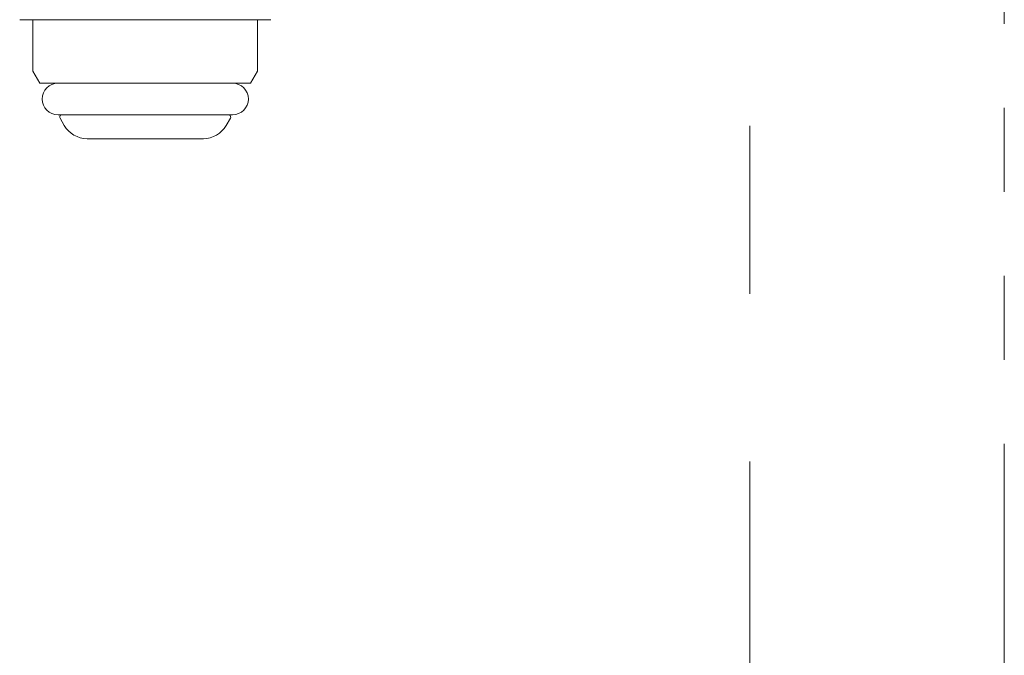
# Model space of a CAD drawing. Units: millimetres. Extents: x 7320 to 12944, y 6889 to 11257.
# Drawn here: x 10618 to 10692, y 7815 to 7863 of the extents above; entities that cross this region are included whole.
import ezdxf

# ---------------------------------------------------------------- set-up
doc = ezdxf.new("R2010")
doc.units = ezdxf.units.MM
doc.linetypes.add('PHANTOM', pattern=[63.5, 31.75, -6.35, 6.35, -6.35, 6.35, -6.35])
doc.layers.add('ガス配管細', color=4, linetype='Continuous', lineweight=20)

msp = doc.modelspace()

# ---------------------------------------------------------------- linework, layer by layer
at = {"color": 3, "lineweight": 9}
for p, q in [((10617.653, 7863.091), (10636.653, 7863.091)), ((10618.653, 7863.091), (10618.653, 7859.201)), ((10635.653, 7863.091), (10635.653, 7859.201)), ((10618.653, 7859.201), (10619.178, 7858.291)), ((10635.653, 7859.201), (10635.128, 7858.291)), ((10619.178, 7858.291), (10635.128, 7858.291)), ((10620.553, 7855.891), (10633.753, 7855.891)), ((10620.713, 7855.631), (10621.025, 7855.091)), ((10633.592, 7855.631), (10633.28, 7855.091)), ((10622.757, 7854.091), (10631.548, 7854.091))]:
    msp.add_line(p, q, dxfattribs=at)
for centre, radius, start, end in [((10620.553, 7857.091), 1.2, 90, 269.99999), ((10633.753, 7857.091), 1.2, 270.00001, 90), ((10620.887, 7855.731), 0.2, 127.03336, 210), ((10633.419, 7855.731), 0.2, 330, 52.96664), ((10622.757, 7856.091), 2, 209.99999, 269.99999), ((10631.548, 7856.091), 2, 270.00001, 330.00001)]:
    msp.add_arc(centre, radius, start, end, dxfattribs=at)
at = {"layer": 'ガス配管細', "color": 1, "linetype": 'PHANTOM', "lineweight": 15, "ltscale": 2}
msp.add_line((10672.901, 9226.663), (10672.901, 6889.439), dxfattribs=at)
at = {"layer": 'ガス配管細', "color": 4, "linetype": 'PHANTOM', "lineweight": 9}
msp.add_line((10692.153, 8148.516), (10692.153, 7106.985), dxfattribs=at)

doc.saveas('drawing.dxf')
